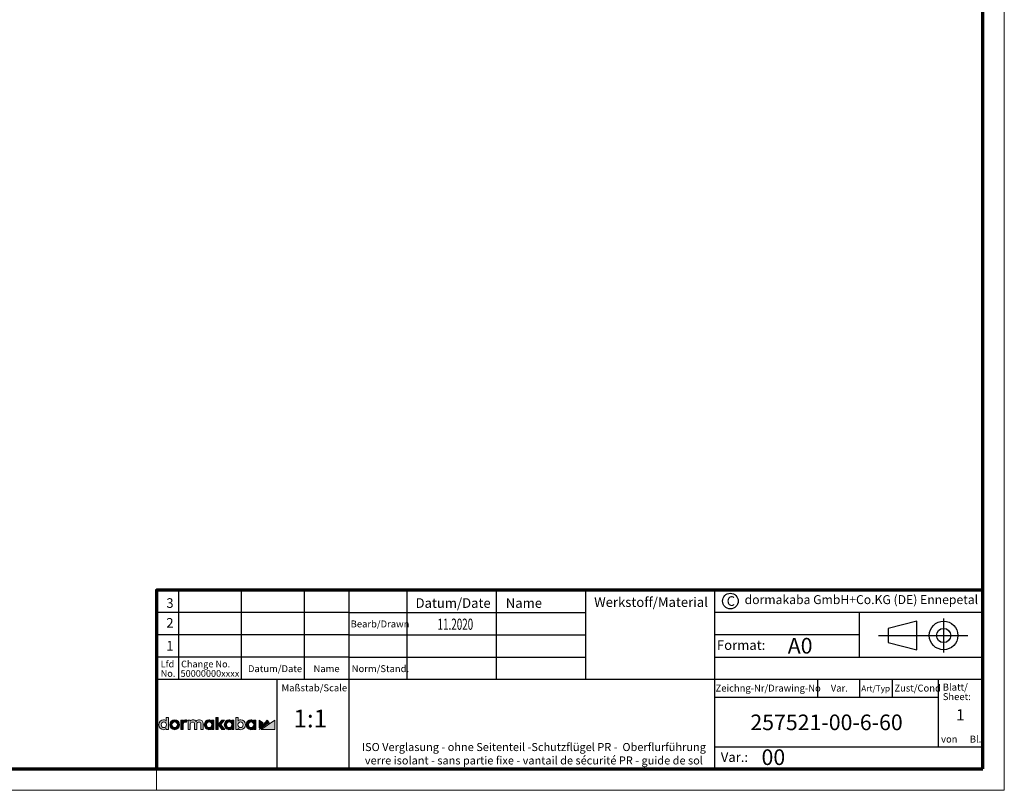
# Model space of a CAD drawing. Units: millimetres. Extents: x 9921 to 11110, y 7614 to 14618.
# Drawn here: x 10889 to 11110, y 12837 to 13009 of the extents above; entities that cross this region are included whole.
import ezdxf
from ezdxf.enums import TextEntityAlignment as Align

# ---------------------------------------------------------------- set-up
doc = ezdxf.new("R2010")
doc.units = ezdxf.units.MM
doc.layers.add('01_ZRahmen', color=7, linetype='Continuous')
doc.layers.add('Schriftfeld', color=7, linetype='Continuous')
doc.styles.add('ACANSGDT', font='amgdtans.shx')
doc.styles.add('SLDTEXTSTYLE1', font='TXT', dxfattribs={"width": 0.605})
doc.styles.get("Standard").update_dxf_attribs({"font": 'arial.ttf'})

# ---------------------------------------------------------------- blocks, each defined once
blk = doc.blocks.new('Schriftfeld')
at = {"layer": 'Schriftfeld', "true_color": 0x003594}
h = blk.add_hatch(color=164, dxfattribs=at)
h.dxf.hatch_style = 2
edge = h.paths.add_edge_path()
edge.add_spline(control_points=[(-182.84, 10.71), (-182.99, 10.87), (-183.2, 10.96), (-183.45, 10.96), (-184.04, 10.96), (-184.48, 10.49), (-184.48, 9.87), (-184.48, 9.24), (-184.04, 8.77), (-183.45, 8.77), (-183.14, 8.77), (-182.98, 8.88), (-182.84, 9.05), (-182.84, 9.05), (-182.84, 8.83), (-182.84, 8.83), (-182.84, 8.83), (-182.34, 8.83), (-182.34, 8.83), (-182.34, 8.83), (-182.34, 11.53), (-182.34, 11.53), (-182.34, 11.53), (-182.84, 11.53), (-182.84, 11.53), (-182.84, 11.53), (-182.84, 10.71), (-182.84, 10.71)], knot_values=[0, 0, 0, 0, 1, 1, 1, 2, 2, 2, 3, 3, 3, 4, 4, 4, 5, 5, 5, 6, 6, 6, 7, 7, 7, 8, 8, 8, 9, 9, 9, 9], degree=3, periodic=0)
edge = h.paths.add_edge_path()
edge.add_spline(control_points=[(-183.39, 9.24), (-183.74, 9.24), (-183.98, 9.5), (-183.98, 9.87), (-183.98, 10.23), (-183.74, 10.49), (-183.39, 10.49), (-183.05, 10.49), (-182.81, 10.23), (-182.81, 9.87), (-182.81, 9.5), (-183.05, 9.24), (-183.39, 9.24)], knot_values=[0, 0, 0, 0, 1, 1, 1, 2, 2, 2, 3, 3, 3, 4, 4, 4, 4], degree=3, periodic=0)
h = blk.add_hatch(color=164, dxfattribs=at)
h.dxf.hatch_style = 2
h.paths.add_polyline_path([(-169.77, 10.9), (-170.4, 10.9), (-171.06, 10.14), (-171.25, 10.14), (-171.25, 11.53), (-171.74, 11.53), (-171.74, 8.83), (-171.25, 8.83), (-171.25, 9.68), (-171.07, 9.68), (-170.39, 8.83), (-169.76, 8.83), (-170.64, 9.92)])
h = blk.add_hatch(color=164, dxfattribs=at)
h.dxf.hatch_style = 2
edge = h.paths.add_edge_path()
edge.add_spline(control_points=[(-166.16, 10.96), (-166.4, 10.96), (-166.61, 10.87), (-166.76, 10.71), (-166.76, 10.71), (-166.76, 11.53), (-166.76, 11.53), (-166.76, 11.53), (-167.26, 11.53), (-167.26, 11.53), (-167.26, 11.53), (-167.26, 8.83), (-167.26, 8.83), (-167.26, 8.83), (-166.76, 8.83), (-166.76, 8.83), (-166.76, 8.83), (-166.76, 9.05), (-166.76, 9.05), (-166.63, 8.87), (-166.42, 8.77), (-166.16, 8.77), (-165.57, 8.77), (-165.12, 9.24), (-165.12, 9.87), (-165.12, 10.49), (-165.57, 10.96), (-166.16, 10.96)], knot_values=[0, 0, 0, 0, 1, 1, 1, 2, 2, 2, 3, 3, 3, 4, 4, 4, 5, 5, 5, 6, 6, 6, 7, 7, 7, 8, 8, 8, 9, 9, 9, 9], degree=3, periodic=0)
edge = h.paths.add_edge_path()
edge.add_spline(control_points=[(-166.21, 9.24), (-166.55, 9.24), (-166.79, 9.5), (-166.79, 9.87), (-166.79, 10.23), (-166.55, 10.49), (-166.21, 10.49), (-165.87, 10.49), (-165.63, 10.23), (-165.63, 9.87), (-165.63, 9.5), (-165.87, 9.24), (-166.21, 9.24)], knot_values=[0, 0, 0, 0, 1, 1, 1, 2, 2, 2, 3, 3, 3, 4, 4, 4, 4], degree=3, periodic=0)
h = blk.add_hatch(color=164, dxfattribs=at)
h.dxf.hatch_style = 2
edge = h.paths.add_edge_path()
edge.add_spline(control_points=[(-180.96, 10.96), (-181.59, 10.96), (-182.07, 10.49), (-182.07, 9.87), (-182.07, 9.24), (-181.59, 8.77), (-180.96, 8.77), (-180.32, 8.77), (-179.84, 9.24), (-179.84, 9.87), (-179.84, 10.49), (-180.32, 10.96), (-180.96, 10.96)], knot_values=[0, 0, 0, 0, 1, 1, 1, 2, 2, 2, 3, 3, 3, 4, 4, 4, 4], degree=3, periodic=0)
edge = h.paths.add_edge_path()
edge.add_spline(control_points=[(-180.96, 9.24), (-181.31, 9.24), (-181.56, 9.51), (-181.56, 9.87), (-181.56, 10.23), (-181.31, 10.49), (-180.96, 10.49), (-180.61, 10.49), (-180.35, 10.23), (-180.35, 9.87), (-180.35, 9.51), (-180.61, 9.24), (-180.96, 9.24)], knot_values=[0, 0, 0, 0, 1, 1, 1, 2, 2, 2, 3, 3, 3, 4, 4, 4, 4], degree=3, periodic=0)
h = blk.add_hatch(color=164, dxfattribs=at)
h.dxf.hatch_style = 2
edge = h.paths.add_edge_path()
edge.add_spline(control_points=[(-179.07, 10.73), (-179.07, 10.73), (-179.07, 10.9), (-179.07, 10.9), (-179.07, 10.9), (-179.56, 10.9), (-179.56, 10.9), (-179.56, 10.9), (-179.56, 8.83), (-179.56, 8.83), (-179.56, 8.83), (-179.06, 8.83), (-179.06, 8.83), (-179.06, 8.83), (-179.06, 9.97), (-179.06, 9.97), (-179.06, 10.28), (-178.88, 10.48), (-178.61, 10.48), (-178.5, 10.48), (-178.38, 10.46), (-178.29, 10.42), (-178.29, 10.42), (-178.18, 10.91), (-178.18, 10.91), (-178.27, 10.94), (-178.38, 10.96), (-178.51, 10.96), (-178.74, 10.96), (-178.93, 10.88), (-179.07, 10.73)], knot_values=[0, 0, 0, 0, 1, 1, 1, 2, 2, 2, 3, 3, 3, 4, 4, 4, 5, 5, 5, 6, 6, 6, 7, 7, 7, 8, 8, 8, 9, 9, 9, 10, 10, 10, 10], degree=3, periodic=0)
h = blk.add_hatch(color=164, dxfattribs=at)
h.dxf.hatch_style = 2
edge = h.paths.add_edge_path()
edge.add_spline(control_points=[(-175.43, 10.96), (-175.66, 10.96), (-175.98, 10.9), (-176.17, 10.62), (-176.32, 10.83), (-176.57, 10.96), (-176.87, 10.96), (-177.04, 10.96), (-177.29, 10.91), (-177.46, 10.71), (-177.46, 10.71), (-177.46, 10.9), (-177.46, 10.9), (-177.46, 10.9), (-177.95, 10.9), (-177.95, 10.9), (-177.95, 10.9), (-177.95, 8.83), (-177.95, 8.83), (-177.95, 8.83), (-177.46, 8.83), (-177.46, 8.83), (-177.46, 8.83), (-177.46, 9.98), (-177.46, 9.98), (-177.46, 10.33), (-177.21, 10.48), (-176.96, 10.48), (-176.68, 10.48), (-176.51, 10.3), (-176.51, 9.98), (-176.51, 9.98), (-176.51, 8.83), (-176.51, 8.83), (-176.51, 8.83), (-176.02, 8.83), (-176.02, 8.83), (-176.02, 8.83), (-176.02, 9.98), (-176.02, 9.98), (-176.02, 10.33), (-175.77, 10.48), (-175.52, 10.48), (-175.24, 10.48), (-175.08, 10.3), (-175.08, 9.98), (-175.08, 9.98), (-175.08, 8.83), (-175.08, 8.83), (-175.08, 8.83), (-174.58, 8.83), (-174.58, 8.83), (-174.58, 8.83), (-174.58, 10.13), (-174.58, 10.13), (-174.58, 10.62), (-174.93, 10.96), (-175.43, 10.96)], knot_values=[0, 0, 0, 0, 1, 1, 1, 2, 2, 2, 3, 3, 3, 4, 4, 4, 5, 5, 5, 6, 6, 6, 7, 7, 7, 8, 8, 8, 9, 9, 9, 10, 10, 10, 11, 11, 11, 12, 12, 12, 13, 13, 13, 14, 14, 14, 15, 15, 15, 16, 16, 16, 17, 17, 17, 18, 18, 18, 19, 19, 19, 19], degree=3, periodic=0)
h = blk.add_hatch(color=164, dxfattribs=at)
h.dxf.hatch_style = 2
edge = h.paths.add_edge_path()
edge.add_spline(control_points=[(-172.68, 10.69), (-172.81, 10.86), (-173, 10.96), (-173.29, 10.96), (-173.88, 10.96), (-174.32, 10.49), (-174.32, 9.87), (-174.32, 9.24), (-173.88, 8.77), (-173.29, 8.77), (-173, 8.77), (-172.81, 8.87), (-172.68, 9.05), (-172.68, 9.05), (-172.68, 8.83), (-172.68, 8.83), (-172.68, 8.83), (-172.18, 8.83), (-172.18, 8.83), (-172.18, 8.83), (-172.18, 10.9), (-172.18, 10.9), (-172.18, 10.9), (-172.68, 10.9), (-172.68, 10.9), (-172.68, 10.9), (-172.68, 10.69), (-172.68, 10.69)], knot_values=[0, 0, 0, 0, 1, 1, 1, 2, 2, 2, 3, 3, 3, 4, 4, 4, 5, 5, 5, 6, 6, 6, 7, 7, 7, 8, 8, 8, 9, 9, 9, 9], degree=3, periodic=0)
edge = h.paths.add_edge_path()
edge.add_spline(control_points=[(-173.23, 9.24), (-173.58, 9.24), (-173.82, 9.5), (-173.82, 9.87), (-173.82, 10.23), (-173.58, 10.49), (-173.23, 10.49), (-172.89, 10.49), (-172.65, 10.23), (-172.65, 9.87), (-172.65, 9.5), (-172.89, 9.24), (-173.23, 9.24)], knot_values=[0, 0, 0, 0, 1, 1, 1, 2, 2, 2, 3, 3, 3, 4, 4, 4, 4], degree=3, periodic=0)
h = blk.add_hatch(color=164, dxfattribs=at)
h.dxf.hatch_style = 2
edge = h.paths.add_edge_path()
edge.add_spline(control_points=[(-168.19, 10.69), (-168.33, 10.86), (-168.51, 10.96), (-168.8, 10.96), (-169.4, 10.96), (-169.84, 10.49), (-169.84, 9.87), (-169.84, 9.24), (-169.4, 8.77), (-168.8, 8.77), (-168.52, 8.77), (-168.33, 8.87), (-168.19, 9.05), (-168.19, 9.05), (-168.19, 8.83), (-168.19, 8.83), (-168.19, 8.83), (-167.7, 8.83), (-167.7, 8.83), (-167.7, 8.83), (-167.7, 10.9), (-167.7, 10.9), (-167.7, 10.9), (-168.19, 10.9), (-168.19, 10.9), (-168.19, 10.9), (-168.19, 10.69), (-168.19, 10.69)], knot_values=[0, 0, 0, 0, 1, 1, 1, 2, 2, 2, 3, 3, 3, 4, 4, 4, 5, 5, 5, 6, 6, 6, 7, 7, 7, 8, 8, 8, 9, 9, 9, 9], degree=3, periodic=0)
edge = h.paths.add_edge_path()
edge.add_spline(control_points=[(-168.75, 9.24), (-169.09, 9.24), (-169.33, 9.5), (-169.33, 9.87), (-169.33, 10.23), (-169.09, 10.49), (-168.75, 10.49), (-168.41, 10.49), (-168.17, 10.23), (-168.17, 9.87), (-168.17, 9.5), (-168.41, 9.24), (-168.75, 9.24)], knot_values=[0, 0, 0, 0, 1, 1, 1, 2, 2, 2, 3, 3, 3, 4, 4, 4, 4], degree=3, periodic=0)
h = blk.add_hatch(color=164, dxfattribs=at)
h.dxf.hatch_style = 2
edge = h.paths.add_edge_path()
edge.add_spline(control_points=[(-163.29, 10.69), (-163.42, 10.86), (-163.61, 10.96), (-163.9, 10.96), (-164.49, 10.96), (-164.93, 10.49), (-164.93, 9.87), (-164.93, 9.24), (-164.49, 8.77), (-163.9, 8.77), (-163.61, 8.77), (-163.42, 8.87), (-163.29, 9.05), (-163.29, 9.05), (-163.29, 8.83), (-163.29, 8.83), (-163.29, 8.83), (-162.79, 8.83), (-162.79, 8.83), (-162.79, 8.83), (-162.79, 10.9), (-162.79, 10.9), (-162.79, 10.9), (-163.29, 10.9), (-163.29, 10.9), (-163.29, 10.9), (-163.29, 10.69), (-163.29, 10.69)], knot_values=[0, 0, 0, 0, 1, 1, 1, 2, 2, 2, 3, 3, 3, 4, 4, 4, 5, 5, 5, 6, 6, 6, 7, 7, 7, 8, 8, 8, 9, 9, 9, 9], degree=3, periodic=0)
edge = h.paths.add_edge_path()
edge.add_spline(control_points=[(-163.84, 9.24), (-164.19, 9.24), (-164.43, 9.5), (-164.43, 9.87), (-164.43, 10.23), (-164.19, 10.49), (-163.84, 10.49), (-163.5, 10.49), (-163.26, 10.23), (-163.26, 9.87), (-163.26, 9.5), (-163.5, 9.24), (-163.84, 9.24)], knot_values=[0, 0, 0, 0, 1, 1, 1, 2, 2, 2, 3, 3, 3, 4, 4, 4, 4], degree=3, periodic=0)
at = {"layer": 'Schriftfeld', "true_color": 0xe4002b}
h = blk.add_hatch(color=242, dxfattribs=at)
h.dxf.hatch_style = 2
h.paths.add_polyline_path([(-162.05, 10.9), (-162.05, 9.21), (-161.13, 10.28)])
h = blk.add_hatch(color=242, dxfattribs=at)
h.dxf.hatch_style = 2
h.paths.add_polyline_path([(-160.26, 10.9), (-162.05, 8.83), (-159.79, 10.37)])
h = blk.add_hatch(color=242, dxfattribs=at)
h.dxf.hatch_style = 2
h.paths.add_polyline_path([(-161.6, 8.83), (-158.56, 8.83), (-158.56, 10.9)])
at = {"layer": '01_ZRahmen', "color": 7}
for p, q in [((-180, 20), (-180, 40)), ((-166, 20), (-166, 40)), ((-152, 40), (-152, 20)), ((-142, 40), (-142, 0)), ((-129, 40), (-129, 20)), ((-109, 40), (-109, 20)), ((-89, 40), (-89, 20)), ((-60, 0), (-60, 40)), ((-142, 35), (-185, 35)), ((-142, 35), (-89, 35)), ((0, 35), (-60, 35)), ((-27.66, 25), (-27.66, 35)), ((-142, 30), (-185, 30)), ((-142, 30), (-89, 30)), ((-27.66, 30), (-60, 30)), ((-142, 25), (-185, 25)), ((-142, 25), (-89, 25)), ((-60, 25), (0, 25)), ((0, 20), (-185, 20)), ((-158, 0), (-158, 20)), ((-37.06, 20), (-37.06, 16)), ((-27.66, 20), (-27.66, 16)), ((-20.28, 20), (-20.28, 16)), ((-10, 20), (-10, 4.82)), ((-10, 16), (-60, 16)), ((0, 4.82), (-60, 4.82)), ((-185, 0), (0, 0)), ((-185, 0), (0, 0))]:
    blk.add_line(p, q, dxfattribs=at)
at = {"layer": '01_ZRahmen'}
for p, q in [((-8.79, 33.69), (-8.79, 26.01)), ((-14.81, 33.05), (-21.21, 31.45)), ((-21.21, 31.45), (-21.21, 28.25)), ((-14.81, 26.65), (-14.81, 33.05)), ((-23.34, 29.85), (-3.4, 29.85)), ((-21.21, 28.25), (-14.81, 26.65))]:
    blk.add_line(p, q, dxfattribs=at)
at = {"layer": '01_ZRahmen', "color": 7, "lineweight": 70}
blk.add_lwpolyline([(0, 0), (0, 40), (-185, 40), (-185, 0)], close=True, dxfattribs=at)
at = {"layer": '01_ZRahmen'}
for centre, radius in [((-56.54, 37.55), 1.75), ((-8.79, 29.85), 3.2), ((-8.79, 29.85), 1.6)]:
    blk.add_circle(centre, radius, dxfattribs=at)
at = {"layer": 'Schriftfeld', "color": 164, "lineweight": 0, "true_color": 0x003594}
blk.add_lwpolyline([(-169.77, 10.9), (-170.4, 10.9), (-171.06, 10.14), (-171.25, 10.14), (-171.25, 11.53), (-171.74, 11.53), (-171.74, 8.83), (-171.25, 8.83), (-171.25, 9.68), (-171.07, 9.68), (-170.39, 8.83), (-169.76, 8.83), (-170.64, 9.92), (-169.77, 10.9)], dxfattribs=at)
at = {"layer": 'Schriftfeld', "color": 242, "lineweight": 0, "true_color": 0xe4002b}
for points in [[(-162.05, 10.9), (-162.05, 9.21), (-161.13, 10.28), (-162.05, 10.9)], [(-160.26, 10.9), (-162.05, 8.83), (-159.79, 10.37), (-160.26, 10.9)], [(-161.6, 8.83), (-158.56, 8.83), (-158.56, 10.9), (-161.6, 8.83)]]:
    blk.add_lwpolyline(points, dxfattribs=at)
at = {"layer": 'Schriftfeld', "color": 164, "lineweight": 0, "true_color": 0x003594}
for points, knots in [([(-182.84, 10.71), (-182.99, 10.87), (-183.2, 10.96), (-183.45, 10.96), (-184.04, 10.96), (-184.48, 10.49), (-184.48, 9.87), (-184.48, 9.24), (-184.04, 8.77), (-183.45, 8.77), (-183.14, 8.77), (-182.98, 8.88), (-182.84, 9.05), (-182.84, 9.05), (-182.84, 8.83), (-182.84, 8.83), (-182.84, 8.83), (-182.34, 8.83), (-182.34, 8.83), (-182.34, 8.83), (-182.34, 11.53), (-182.34, 11.53), (-182.34, 11.53), (-182.84, 11.53), (-182.84, 11.53), (-182.84, 11.53), (-182.84, 10.71), (-182.84, 10.71)], [0, 0, 0, 0, 1, 1, 1, 2, 2, 2, 3, 3, 3, 4, 4, 4, 5, 5, 5, 6, 6, 6, 7, 7, 7, 8, 8, 8, 9, 9, 9, 9]), ([(-166.16, 10.96), (-166.4, 10.96), (-166.61, 10.87), (-166.76, 10.71), (-166.76, 10.71), (-166.76, 11.53), (-166.76, 11.53), (-166.76, 11.53), (-167.26, 11.53), (-167.26, 11.53), (-167.26, 11.53), (-167.26, 8.83), (-167.26, 8.83), (-167.26, 8.83), (-166.76, 8.83), (-166.76, 8.83), (-166.76, 8.83), (-166.76, 9.05), (-166.76, 9.05), (-166.63, 8.87), (-166.42, 8.77), (-166.16, 8.77), (-165.57, 8.77), (-165.12, 9.24), (-165.12, 9.87), (-165.12, 10.49), (-165.57, 10.96), (-166.16, 10.96)], [0, 0, 0, 0, 1, 1, 1, 2, 2, 2, 3, 3, 3, 4, 4, 4, 5, 5, 5, 6, 6, 6, 7, 7, 7, 8, 8, 8, 9, 9, 9, 9]), ([(-183.39, 9.24), (-183.74, 9.24), (-183.98, 9.5), (-183.98, 9.87), (-183.98, 10.23), (-183.74, 10.49), (-183.39, 10.49), (-183.05, 10.49), (-182.81, 10.23), (-182.81, 9.87), (-182.81, 9.5), (-183.05, 9.24), (-183.39, 9.24)], [0, 0, 0, 0, 1, 1, 1, 2, 2, 2, 3, 3, 3, 4, 4, 4, 4]), ([(-180.96, 10.96), (-181.59, 10.96), (-182.07, 10.49), (-182.07, 9.87), (-182.07, 9.24), (-181.59, 8.77), (-180.96, 8.77), (-180.32, 8.77), (-179.84, 9.24), (-179.84, 9.87), (-179.84, 10.49), (-180.32, 10.96), (-180.96, 10.96)], [0, 0, 0, 0, 1, 1, 1, 2, 2, 2, 3, 3, 3, 4, 4, 4, 4]), ([(-180.96, 9.24), (-181.31, 9.24), (-181.56, 9.51), (-181.56, 9.87), (-181.56, 10.23), (-181.31, 10.49), (-180.96, 10.49), (-180.61, 10.49), (-180.35, 10.23), (-180.35, 9.87), (-180.35, 9.51), (-180.61, 9.24), (-180.96, 9.24)], [0, 0, 0, 0, 1, 1, 1, 2, 2, 2, 3, 3, 3, 4, 4, 4, 4]), ([(-179.07, 10.73), (-179.07, 10.73), (-179.07, 10.9), (-179.07, 10.9), (-179.07, 10.9), (-179.56, 10.9), (-179.56, 10.9), (-179.56, 10.9), (-179.56, 8.83), (-179.56, 8.83), (-179.56, 8.83), (-179.06, 8.83), (-179.06, 8.83), (-179.06, 8.83), (-179.06, 9.97), (-179.06, 9.97), (-179.06, 10.28), (-178.88, 10.48), (-178.61, 10.48), (-178.5, 10.48), (-178.38, 10.46), (-178.29, 10.42), (-178.29, 10.42), (-178.18, 10.91), (-178.18, 10.91), (-178.27, 10.94), (-178.38, 10.96), (-178.51, 10.96), (-178.74, 10.96), (-178.93, 10.88), (-179.07, 10.73)], [0, 0, 0, 0, 1, 1, 1, 2, 2, 2, 3, 3, 3, 4, 4, 4, 5, 5, 5, 6, 6, 6, 7, 7, 7, 8, 8, 8, 9, 9, 9, 10, 10, 10, 10]), ([(-175.43, 10.96), (-175.66, 10.96), (-175.98, 10.9), (-176.17, 10.62), (-176.32, 10.83), (-176.57, 10.96), (-176.87, 10.96), (-177.04, 10.96), (-177.29, 10.91), (-177.46, 10.71), (-177.46, 10.71), (-177.46, 10.9), (-177.46, 10.9), (-177.46, 10.9), (-177.95, 10.9), (-177.95, 10.9), (-177.95, 10.9), (-177.95, 8.83), (-177.95, 8.83), (-177.95, 8.83), (-177.46, 8.83), (-177.46, 8.83), (-177.46, 8.83), (-177.46, 9.98), (-177.46, 9.98), (-177.46, 10.33), (-177.21, 10.48), (-176.96, 10.48), (-176.68, 10.48), (-176.51, 10.3), (-176.51, 9.98), (-176.51, 9.98), (-176.51, 8.83), (-176.51, 8.83), (-176.51, 8.83), (-176.02, 8.83), (-176.02, 8.83), (-176.02, 8.83), (-176.02, 9.98), (-176.02, 9.98), (-176.02, 10.33), (-175.77, 10.48), (-175.52, 10.48), (-175.24, 10.48), (-175.08, 10.3), (-175.08, 9.98), (-175.08, 9.98), (-175.08, 8.83), (-175.08, 8.83), (-175.08, 8.83), (-174.58, 8.83), (-174.58, 8.83), (-174.58, 8.83), (-174.58, 10.13), (-174.58, 10.13), (-174.58, 10.62), (-174.93, 10.96), (-175.43, 10.96)], [0, 0, 0, 0, 1, 1, 1, 2, 2, 2, 3, 3, 3, 4, 4, 4, 5, 5, 5, 6, 6, 6, 7, 7, 7, 8, 8, 8, 9, 9, 9, 10, 10, 10, 11, 11, 11, 12, 12, 12, 13, 13, 13, 14, 14, 14, 15, 15, 15, 16, 16, 16, 17, 17, 17, 18, 18, 18, 19, 19, 19, 19]), ([(-172.68, 10.69), (-172.81, 10.86), (-173, 10.96), (-173.29, 10.96), (-173.88, 10.96), (-174.32, 10.49), (-174.32, 9.87), (-174.32, 9.24), (-173.88, 8.77), (-173.29, 8.77), (-173, 8.77), (-172.81, 8.87), (-172.68, 9.05), (-172.68, 9.05), (-172.68, 8.83), (-172.68, 8.83), (-172.68, 8.83), (-172.18, 8.83), (-172.18, 8.83), (-172.18, 8.83), (-172.18, 10.9), (-172.18, 10.9), (-172.18, 10.9), (-172.68, 10.9), (-172.68, 10.9), (-172.68, 10.9), (-172.68, 10.69), (-172.68, 10.69)], [0, 0, 0, 0, 1, 1, 1, 2, 2, 2, 3, 3, 3, 4, 4, 4, 5, 5, 5, 6, 6, 6, 7, 7, 7, 8, 8, 8, 9, 9, 9, 9]), ([(-173.23, 9.24), (-173.58, 9.24), (-173.82, 9.5), (-173.82, 9.87), (-173.82, 10.23), (-173.58, 10.49), (-173.23, 10.49), (-172.89, 10.49), (-172.65, 10.23), (-172.65, 9.87), (-172.65, 9.5), (-172.89, 9.24), (-173.23, 9.24)], [0, 0, 0, 0, 1, 1, 1, 2, 2, 2, 3, 3, 3, 4, 4, 4, 4]), ([(-168.19, 10.69), (-168.33, 10.86), (-168.51, 10.96), (-168.8, 10.96), (-169.4, 10.96), (-169.84, 10.49), (-169.84, 9.87), (-169.84, 9.24), (-169.4, 8.77), (-168.8, 8.77), (-168.52, 8.77), (-168.33, 8.87), (-168.19, 9.05), (-168.19, 9.05), (-168.19, 8.83), (-168.19, 8.83), (-168.19, 8.83), (-167.7, 8.83), (-167.7, 8.83), (-167.7, 8.83), (-167.7, 10.9), (-167.7, 10.9), (-167.7, 10.9), (-168.19, 10.9), (-168.19, 10.9), (-168.19, 10.9), (-168.19, 10.69), (-168.19, 10.69)], [0, 0, 0, 0, 1, 1, 1, 2, 2, 2, 3, 3, 3, 4, 4, 4, 5, 5, 5, 6, 6, 6, 7, 7, 7, 8, 8, 8, 9, 9, 9, 9]), ([(-168.75, 9.24), (-169.09, 9.24), (-169.33, 9.5), (-169.33, 9.87), (-169.33, 10.23), (-169.09, 10.49), (-168.75, 10.49), (-168.41, 10.49), (-168.17, 10.23), (-168.17, 9.87), (-168.17, 9.5), (-168.41, 9.24), (-168.75, 9.24)], [0, 0, 0, 0, 1, 1, 1, 2, 2, 2, 3, 3, 3, 4, 4, 4, 4]), ([(-166.21, 9.24), (-166.55, 9.24), (-166.79, 9.5), (-166.79, 9.87), (-166.79, 10.23), (-166.55, 10.49), (-166.21, 10.49), (-165.87, 10.49), (-165.63, 10.23), (-165.63, 9.87), (-165.63, 9.5), (-165.87, 9.24), (-166.21, 9.24)], [0, 0, 0, 0, 1, 1, 1, 2, 2, 2, 3, 3, 3, 4, 4, 4, 4]), ([(-163.29, 10.69), (-163.42, 10.86), (-163.61, 10.96), (-163.9, 10.96), (-164.49, 10.96), (-164.93, 10.49), (-164.93, 9.87), (-164.93, 9.24), (-164.49, 8.77), (-163.9, 8.77), (-163.61, 8.77), (-163.42, 8.87), (-163.29, 9.05), (-163.29, 9.05), (-163.29, 8.83), (-163.29, 8.83), (-163.29, 8.83), (-162.79, 8.83), (-162.79, 8.83), (-162.79, 8.83), (-162.79, 10.9), (-162.79, 10.9), (-162.79, 10.9), (-163.29, 10.9), (-163.29, 10.9), (-163.29, 10.9), (-163.29, 10.69), (-163.29, 10.69)], [0, 0, 0, 0, 1, 1, 1, 2, 2, 2, 3, 3, 3, 4, 4, 4, 5, 5, 5, 6, 6, 6, 7, 7, 7, 8, 8, 8, 9, 9, 9, 9]), ([(-163.84, 9.24), (-164.19, 9.24), (-164.43, 9.5), (-164.43, 9.87), (-164.43, 10.23), (-164.19, 10.49), (-163.84, 10.49), (-163.5, 10.49), (-163.26, 10.23), (-163.26, 9.87), (-163.26, 9.5), (-163.5, 9.24), (-163.84, 9.24)], [0, 0, 0, 0, 1, 1, 1, 2, 2, 2, 3, 3, 3, 4, 4, 4, 4])]:
    blk.add_open_spline(points, degree=3, knots=knots, dxfattribs=at)
at = {"layer": '01_ZRahmen', "attachment_point": 1}
for s, insert, char_height in [('3', (-182.83, 38.19), 2.15), ('Datum/Date', (-127.02, 38.19), 2.15), ('Name', (-106.82, 38.19), 2.15), ('Werkstoff/Material', (-87.03, 38.39), 2.15), (' dormakaba GmbH+Co.KG (DE) Ennepetal', (-53.95, 38.88), 2), ('2', (-182.83, 33.75), 2.15), ('Bearb/Drawn', (-141.56, 33.21), 1.55), ('Format:', (-59.54, 28.78), 2.15), ('1', (-182.83, 28.63), 2.15), ('Lfd', (-184.1, 24.21), 1.5), ('No.', (-184.1, 22.1), 1.5), ('50000000xxxx', (-179.64, 22.1), 1.5), ('Datum/Date', (-164.55, 23.2), 1.55), ('Name', (-149.88, 23.2), 1.55), ('Norm/Stand.', (-141.32, 23.2), 1.55), ('Maßstab/Scale', (-157.03, 18.9), 1.55), ('Zeichng-Nr/Drawing-No', (-59.85, 18.85), 1.55), ('Var.', (-34.05, 18.85), 1.55), ('Art/Typ', (-27.23, 18.68), 1.35), ('Zust/Cond', (-19.81, 18.85), 1.55), ('Blatt/', (-8.98, 19.06), 1.55), ('Sheet:', (-8.98, 16.94), 1.55), ('von', (-9.36, 7.43), 1.55), ('Bl.', (-2.92, 7.43), 1.55), ('Var.:', (-58.68, 3.7), 2.15)]:
    blk.add_mtext(s, dxfattribs=dict(at, insert=insert, char_height=char_height))
for s, insert, char_height, style in [('C', (-57.36, 38.63), 2.15, 'ACANSGDT'), ('Change No.', (-179.52, 24.21), 1.5, 'SLDTEXTSTYLE1')]:
    blk.add_mtext(s, dxfattribs=dict(at, insert=insert, char_height=char_height, style=style))
blk = doc.blocks.new('DIN A0_ZRahmen')
at = {"layer": '01_ZRahmen', "color": 1, "lineweight": 20}
blk.add_line((998.8, 0), (998.8, 4.8), dxfattribs=at)
blk.add_lwpolyline([(1188.6, 0), (1188.6, 840.6), (0, 840.6), (0, 0)], close=True, dxfattribs=at)
at = {"layer": '01_ZRahmen', "lineweight": 70}
blk.add_lwpolyline([(1183.8, 4.8), (1183.8, 835.8), (19.8, 835.8), (19.8, 4.8)], close=True, dxfattribs=at)
at = {"layer": '01_ZRahmen'}
blk.add_blockref('Schriftfeld', (1183.8, 4.8), dxfattribs=at)
at = {"layer": '01_ZRahmen', "color": 1}
blk.add_text('A0', height=3.5, dxfattribs=at).set_placement((1140.11, 30.61))

msp = doc.modelspace()

# ---------------------------------------------------------------- block references
at = {"layer": '01_ZRahmen'}
msp.add_blockref('DIN A0_ZRahmen', (9921.1774821, 12836.85639299), dxfattribs=at)

# ---------------------------------------------------------------- texts
at = {"layer": '01_ZRahmen', "color": 1, "width": 0.646875}
msp.add_text('11.2020', height=2.5, dxfattribs=at).set_placement((10982.89520692, 12875.27934379), align=Align.TOP_LEFT)
at = {"layer": '01_ZRahmen', "color": 1}
msp.add_text('1', height=2.5, dxfattribs=at).set_placement((11098.99053292, 12855.00427193), align=Align.TOP_LEFT)
msp.add_text('1:1', height=4, dxfattribs=at).set_placement((10954.38388514, 12850.91877584), align=Align.CENTER)
msp.add_text('00', height=3.5, dxfattribs=at).set_placement((11055.4182821, 12844.26775469), align=Align.MIDDLE_LEFT)
at = {"layer": '01_ZRahmen', "attachment_point": 5}
for s, width, insert, char_height in [('257521-00-6-60', 50, (11069.9774821, 12852.06775299), 3.5), ('ISO Verglasung - ohne Seitenteil -Schutzflügel PR -  Oberflurführung\\Pverre isolant - sans partie fixe - vantail de sécurité PR - guide de sol', 92.8658001816, (11004.45170876, 12845.03834559), 1.8)]:
    msp.add_mtext_dynamic_manual_height_columns(s, width=width, gutter_width=12.5, heights=[0], dxfattribs=dict(at, insert=insert, char_height=char_height))

doc.saveas('drawing.dxf')
